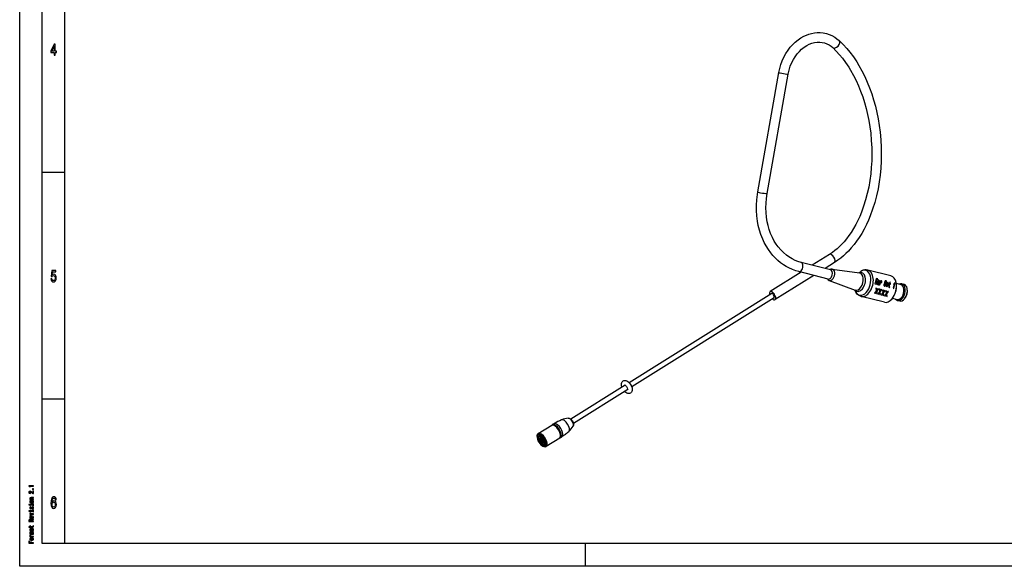
# Model space of a CAD drawing. Extents: x 0 to 420, y 0 to 297.
# Drawn here: x 0 to 218, y 0 to 121 of the extents above; entities that cross this region are included whole.
import ezdxf

# ---------------------------------------------------------------- set-up
doc = ezdxf.new("R2010")
doc.units = 0
doc.layers.get('0').update_dxf_attribs({"linetype": 'CONTINUOUS'})

msp = doc.modelspace()

# ---------------------------------------------------------------- linework, layer by layer
at = {"color": 7}
for p, q in [((0, 0), (0, 297)), ((5, 5), (5, 292)), ((10, 5), (10, 287)), ((163.045715, 82.658112), (167.699768, 109.029564)), ((165.11377, 82.293144), (169.767807, 108.664597)), ((166.116577, 60.273537), (134.61438, 40.546524)), ((166.660095, 59.316017), (135.19809, 39.614174)), ((415, 5), (5, 5)), ((420, 0), (0, 0))]:
    msp.add_line(p, q, dxfattribs=at)
at = {"color": 7, "ltscale": 0.125}
for p, q in [((5, 87), (10, 87)), ((5, 37), (10, 37)), ((125, 0), (125, 5))]:
    msp.add_line(p, q, dxfattribs=at)
at = {"color": 7, "ltscale": 0.112786}
msp.add_line((178.899963, 68.882309), (175.076111, 66.488327), dxfattribs=at)
at = {"color": 7, "ltscale": 0.167584}
msp.add_line((179.113251, 65.472504), (172.612518, 67.108215), dxfattribs=at)
at = {"color": 7, "ltscale": 0.062393}
msp.add_line((180.014374, 67.102394), (177.899002, 65.778038), dxfattribs=at)
at = {"color": 7, "ltscale": 0.151802}
msp.add_line((179.463715, 65.628578), (185.48024, 64.809212), dxfattribs=at)
at = {"color": 7, "ltscale": 0.131613}
for p, q in [((192.465027, 64.123726), (187.359634, 65.40834)), ((191.000916, 58.305103), (185.895523, 59.589714))]:
    msp.add_line(p, q, dxfattribs=at)
at = {"color": 7, "ltscale": 0.201706}
msp.add_line((172.608871, 64.94368), (165.770294, 60.662292), dxfattribs=at)
at = {"color": 7, "ltscale": 0.252098}
msp.add_line((175.431763, 64.233383), (166.884705, 58.882378), dxfattribs=at)
at = {"color": 7, "ltscale": 0.167596}
msp.add_line((178.600739, 63.436008), (172.099533, 65.071831), dxfattribs=at)
at = {"color": 7, "ltscale": 0.151801}
msp.add_line((178.835693, 63.132637), (184.523514, 61.006962), dxfattribs=at)
at = {"color": 7, "ltscale": 0.013854}
msp.add_line((185.366364, 64.824791), (185.832367, 65.124649), dxfattribs=at)
at = {"color": 7, "ltscale": 0.013851}
msp.add_line((184.415771, 61.047253), (184.684311, 60.562641), dxfattribs=at)
at = {"color": 7, "ltscale": 0.001713}
for p, q in [((193.61496, 62.584953), (193.601044, 62.652046)), ((192.742233, 59.116417), (192.698212, 59.063908))]:
    msp.add_line(p, q, dxfattribs=at)
at = {"color": 7, "ltscale": 0.026551}
msp.add_line((193.632355, 62.489483), (194.662277, 62.230339), dxfattribs=at)
at = {"color": 7, "ltscale": 0.011786}
for p, q in [((194.863464, 62.385948), (195.320663, 62.270908)), ((193.936478, 58.700748), (194.393677, 58.585709))]:
    msp.add_line(p, q, dxfattribs=at)
at = {"color": 7, "ltscale": 0.003425}
msp.add_line((196.068207, 61.204311), (196.040344, 61.338467), dxfattribs=at)
at = {"color": 7, "ltscale": 0.026532}
msp.add_line((192.80365, 59.192024), (193.832855, 58.933052), dxfattribs=at)
at = {"color": 7, "ltscale": 0.003426}
msp.add_line((195.556702, 59.171532), (195.468658, 59.066532), dxfattribs=at)
at = {"color": 7, "ltscale": 0.353253}
msp.add_line((133.731171, 39.993454), (121.755379, 32.494083), dxfattribs=at)
at = {"color": 7, "ltscale": 0.353244}
msp.add_line((134.314987, 39.061169), (122.339508, 31.561993), dxfattribs=at)
at = {"color": 7, "ltscale": 0.087882}
for p, q in [((114.56205, 29.287422), (117.541382, 31.153114)), ((116.313423, 26.490513), (119.292755, 28.356205))]:
    msp.add_line(p, q, dxfattribs=at)
at = {"color": 7, "ltscale": 0.00423}
msp.add_line((117.684418, 31.242683), (117.541031, 31.152889), dxfattribs=at)
at = {"color": 7, "ltscale": 0.00407}
for p, q in [((114.279495, 28.628006), (114.294754, 28.790096)), ((115.596878, 26.524281), (115.749367, 26.467224))]:
    msp.add_line(p, q, dxfattribs=at)
at = {"color": 7, "ltscale": 0.002706}
for p, q in [((114.544983, 28.344048), (114.555122, 28.451809)), ((115.457336, 26.887108), (115.558716, 26.849174))]:
    msp.add_line(p, q, dxfattribs=at)
at = {"color": 7, "ltscale": 0.004228}
msp.add_line((119.435791, 28.445774), (119.292465, 28.356018), dxfattribs=at)
at = {"color": 7}
for points in [[(167.699768, 109.029564), (167.888428, 109.911209), (168.139969, 110.77652), (168.452423, 111.618912), (168.823547, 112.432014), (169.250717, 113.209625), (169.731033, 113.945694), (170.22818, 114.594666), (170.707138, 115.135132), (171.329498, 115.736786), (171.94751, 116.240021), (172.57222, 116.666801), (173.23053, 117.03743), (173.814606, 117.304146), (174.332352, 117.494751), (174.938263, 117.665466), (175.538925, 117.780525), (176.182755, 117.844727), (176.833801, 117.847137), (177.522079, 117.779602), (178.221573, 117.633514), (178.803925, 117.447952), (179.423264, 117.180611), (180.0392, 116.83416), (180.525497, 116.495163), (181.023483, 116.077271)], [(169.767807, 108.664597), (169.962479, 109.543335), (170.231903, 110.400581), (170.572159, 111.224754), (170.906219, 111.878387), (171.282578, 112.495621), (171.766891, 113.158722), (172.229782, 113.688919), (172.722031, 114.164894), (173.282379, 114.615067), (173.863113, 114.992859), (174.393127, 115.266953), (174.986923, 115.49968), (175.557755, 115.652435), (176.143646, 115.737915), (176.738571, 115.749741), (177.298126, 115.688919), (177.778351, 115.577271), (178.318649, 115.379601), (178.83136, 115.112289), (179.251312, 114.825905), (179.60141, 114.532043)], [(181.023483, 116.077271), (181.890244, 115.229843), (182.712738, 114.327118), (183.371063, 113.527878), (184.16066, 112.468277), (184.901764, 111.359604), (185.369186, 110.595238), (186.041931, 109.392357), (186.665726, 108.1492), (187.211746, 106.937485), (187.732117, 105.64856), (188.205811, 104.329422), (188.632904, 102.982407), (189.013245, 101.609833), (189.346619, 100.213684), (189.63266, 98.796021), (189.870911, 97.358627), (190.067841, 95.83963), (190.220581, 94.174103), (190.310165, 92.448189), (190.331467, 90.946243), (190.299332, 89.434669), (190.212067, 87.916084), (190.06781, 86.393402), (189.864502, 84.869965), (189.599991, 83.349525), (189.271942, 81.836357), (188.877914, 80.335197), (188.415298, 78.851364), (187.881409, 77.390762), (187.484482, 76.433121), (187.02858, 75.438591), (186.534042, 74.464272), (186.000137, 73.513771), (185.426407, 72.591133), (184.879578, 71.793381), (184.300842, 71.024719), (183.690552, 70.288605), (183.049286, 69.588524), (182.505341, 69.048012), (181.942108, 68.535583), (181.360336, 68.053116), (180.761032, 67.602448), (180.014374, 67.102394)], [(179.60141, 114.532043), (180.378815, 113.771896), (181.122711, 112.955368), (181.721268, 112.228714), (182.444565, 111.258179), (183.127716, 110.236336), (183.560532, 109.528671), (184.18631, 108.409882), (184.769028, 107.248581), (185.280472, 106.113571), (185.769684, 104.901749), (186.216232, 103.658081), (186.61972, 102.385376), (186.979706, 101.085991), (187.295731, 99.762375), (187.56723, 98.416695), (187.793549, 97.05114), (187.980759, 95.607018), (188.126038, 94.022888), (188.211243, 92.381554), (188.231506, 90.953308), (188.200989, 89.516777), (188.118149, 88.074814), (187.981354, 86.630745), (187.788849, 85.188202), (187.538879, 83.751358), (187.229599, 82.324791), (186.859177, 80.913651), (186.425812, 79.523621), (185.92778, 78.161041), (185.559006, 77.271317), (185.137131, 76.350998), (184.681595, 75.453529), (184.192337, 74.582504), (183.669586, 73.741814), (183.17424, 73.019127), (182.653198, 72.327011), (182.107361, 71.66851), (181.537872, 71.046654), (181.05809, 70.569794), (180.564484, 70.120644), (180.058105, 69.70063), (179.5401, 69.311058), (178.899963, 68.882309)], [(172.106705, 65.07003), (171.433563, 65.262634), (170.714096, 65.523071), (169.917419, 65.882408), (169.312775, 66.20903), (168.751053, 66.558319), (168.07309, 67.04512), (167.472717, 67.543411), (166.902115, 68.084435), (166.384583, 68.641365), (165.897369, 69.233765), (165.401947, 69.918152), (164.873322, 70.763557), (164.487549, 71.478462), (164.140015, 72.217728), (163.734558, 73.242332), (163.414032, 74.245285), (163.159424, 75.257622), (162.972382, 76.245239), (162.826462, 77.387543), (162.751419, 78.547401), (162.747375, 79.718826), (162.814117, 80.895767), (162.951126, 82.072098), (163.045715, 82.658112)], [(172.618164, 67.106789), (171.903534, 67.319878), (171.303162, 67.552933), (170.610901, 67.888489), (169.912186, 68.308105), (169.359329, 68.705116), (168.707169, 69.258789), (168.10643, 69.865585), (167.558136, 70.518921), (167.140915, 71.095284), (166.692245, 71.812889), (166.259766, 72.632576), (165.881485, 73.497345), (165.564163, 74.387535), (165.315842, 75.260033), (165.13353, 76.081032), (164.973602, 77.079704), (164.875656, 78.101082), (164.8405, 79.139191), (164.868546, 80.188049), (164.959793, 81.241432), (165.11377, 82.293144)], [(172.099396, 65.071869), (172.266327, 65.065674), (172.439621, 65.127548), (172.607758, 65.2537), (172.758911, 65.435097), (172.902802, 65.704567), (172.982773, 65.949097)], [(172.983032, 65.949059), (173.026871, 66.259003), (173.009232, 66.56205), (172.945923, 66.783012), (172.842545, 66.956825), (172.70636, 67.071281), (172.61264, 67.108185)], [(187.359634, 65.40834), (187.018295, 65.459526), (186.65686, 65.442131), (186.3349, 65.365959), (185.993378, 65.219398), (185.832199, 65.12455)], [(185.895523, 59.589714), (185.570648, 59.706165), (185.260483, 59.89254), (185.020035, 60.104588), (184.782974, 60.400425), (184.684326, 60.562592)], [(133.030792, 39.55489), (132.949493, 39.827423), (132.909927, 40.127617), (132.931427, 40.396362), (133.002609, 40.60854), (133.10556, 40.768265), (133.278534, 40.919395)], [(133.278534, 40.919395), (133.48822, 41.008575), (133.667694, 41.031815), (133.881134, 41.00811), (134.123108, 40.920025), (134.364441, 40.769714), (134.423157, 40.723644)], [(133.790375, 39.949318), (134.027496, 39.693253), (134.202271, 39.403282), (134.297455, 39.148628), (134.318176, 38.974777)], [(134.423157, 40.723644), (134.688599, 40.465515), (134.946396, 40.119736), (135.143311, 39.749962), (135.266403, 39.395905), (135.314743, 39.115894), (135.309875, 38.845863), (135.248383, 38.60994), (135.156662, 38.44371), (134.996323, 38.28096), (134.950363, 38.249657)], [(134.950363, 38.249657), (134.740677, 38.160477), (134.561188, 38.137234), (134.347763, 38.160942), (134.105789, 38.249023), (133.864441, 38.39933), (133.80574, 38.445404)], [(121.170815, 32.706318), (121.361954, 32.694683), (121.551338, 32.627602), (121.734306, 32.511272), (121.924232, 32.333466), (122.103363, 32.099575), (122.244583, 31.83997), (122.338257, 31.567268), (122.367783, 31.379951), (122.354446, 31.149292), (122.293564, 30.976242), (122.274918, 30.943275)], [(114.294754, 28.790096), (114.338745, 28.996983), (114.429657, 29.16666), (114.56205, 29.287422)], [(115.749367, 26.467224), (115.917587, 26.42157), (116.097977, 26.416256), (116.275269, 26.468925), (116.313423, 26.490513)]]:
    msp.add_lwpolyline(points, dxfattribs=at)
for points in [[(7.634726, 112.850143), (7.855187, 112.850143), (7.855187, 113.469742), (8.097694, 113.469742), (8.097694, 113.757927), (7.855187, 113.757927), (7.855187, 115.296112), (7.632277, 115.296112), (6.887608, 113.786743), (6.887608, 113.469742), (7.634726, 113.469742)], [(7.093372, 113.757927), (7.634726, 114.878242), (7.634726, 113.757927)], [(6.892507, 63.502159), (6.946398, 63.206772), (7.066426, 62.976223), (7.242795, 62.83213), (7.468155, 62.778099), (7.715562, 62.842937), (7.909078, 63.019451), (8.031556, 63.30043), (8.078098, 63.660664), (8.036455, 63.995678), (7.918876, 64.258644), (7.735158, 64.427956), (7.49755, 64.489189), (7.313833, 64.445961), (7.171758, 64.327087), (7.240346, 65.000717), (7.985014, 65.000717), (7.985014, 65.296112), (7.076225, 65.296112), (6.941498, 63.970459), (7.137464, 63.970459), (7.279539, 64.139771), (7.460807, 64.201012), (7.617579, 64.161385), (7.737608, 64.046112), (7.813545, 63.869595), (7.84049, 63.642651), (7.813545, 63.415707), (7.735158, 63.239193), (7.615129, 63.127522), (7.460807, 63.087894), (7.33098, 63.113113), (7.230547, 63.195965), (7.157061, 63.325649), (7.120317, 63.502159)], [(189.215591, 63.566525), (188.925278, 62.402168), (189.280426, 62.313622), (189.335648, 62.535084), (189.096466, 62.594719), (189.162979, 62.861477), (189.371552, 62.809475), (189.427185, 63.032616), (189.218613, 63.084618), (189.276337, 63.316147), (189.509064, 63.258121), (189.564285, 63.479584)], [(189.682114, 62.881737), (189.716736, 62.965767), (189.76535, 62.985725), (189.797333, 62.952801), (189.793488, 62.882477), (189.775696, 62.831673), (189.753311, 62.81052), (189.721802, 62.807682), (189.674194, 62.808861), (189.60463, 62.790565), (189.544861, 62.739532), (189.496109, 62.657238), (189.458389, 62.543682), (189.437134, 62.420677), (189.440704, 62.321774), (189.469574, 62.255768), (189.522125, 62.219498), (189.600159, 62.237465), (189.68692, 62.328102), (189.680725, 62.265495), (189.687592, 62.221012), (189.706726, 62.194855), (189.739273, 62.177834), (189.788513, 62.17981), (189.832016, 62.354298), (189.811432, 62.35408), (189.791107, 62.382317), (189.803421, 62.452309), (189.902985, 62.851612), (189.923859, 62.976498), (189.916611, 63.070969), (189.878845, 63.135628), (189.811783, 63.171955), (189.737076, 63.167412), (189.670898, 63.12154), (189.614868, 63.037498), (189.575119, 62.922665), (189.571777, 62.909245)], [(189.210236, 60.823772), (188.853043, 60.340237), (189.028992, 60.293091), (189.244492, 60.622608), (189.267395, 60.22921), (189.442291, 60.182346), (189.379303, 60.780113), (189.71492, 61.249744), (189.546265, 61.294933), (189.343155, 60.98671), (189.321381, 61.35519), (189.151688, 61.400658)], [(189.708633, 62.549007), (189.685043, 62.481827), (189.655167, 62.434032), (189.621826, 62.4067), (189.589523, 62.404064), (189.563614, 62.440819), (189.569946, 62.517651), (189.597595, 62.587383), (189.636215, 62.618744), (189.690353, 62.626629), (189.734573, 62.653027)], [(189.943222, 60.627373), (189.586029, 60.143833), (189.761978, 60.096691), (189.977478, 60.426205), (190.000381, 60.032806), (190.175278, 59.985943), (190.112289, 60.58371), (190.447906, 61.053341), (190.279251, 61.09853), (190.076141, 60.790306), (190.054367, 61.158787), (189.884674, 61.204258)], [(190.130783, 63.058556), (189.906158, 62.157608), (190.022125, 62.128696), (190.136322, 62.58672), (190.168854, 62.706913), (190.202682, 62.791145), (190.238617, 62.839211), (190.280273, 62.848431), (190.311722, 62.799603), (190.311691, 62.751492), (190.300247, 62.688412), (190.298996, 62.683376), (190.410934, 62.655468), (190.414688, 62.670567), (190.44342, 62.816662), (190.447998, 62.924225), (190.426819, 62.99366), (190.379913, 63.028519), (190.335114, 63.027218), (190.292923, 63.002094), (190.250504, 62.95208), (190.208694, 62.876968), (190.24675, 63.029644)], [(190.676208, 60.430969), (190.319016, 59.94743), (190.494949, 59.900288), (190.710449, 60.229805), (190.733368, 59.836407), (190.908264, 59.789539), (190.845276, 60.38731), (191.180893, 60.856937), (191.012222, 60.90213), (190.809128, 60.593903), (190.787354, 60.962383), (190.617661, 61.007854)], [(191.435425, 62.644173), (191.461472, 62.806973), (191.452515, 62.93573), (191.408493, 63.023335), (191.330627, 63.071259), (191.247437, 63.063492), (191.169815, 63.002651), (191.103104, 62.896324), (191.052994, 62.750217), (191.031311, 62.62553), (191.035309, 62.528309), (191.064499, 62.453308), (191.118469, 62.395302), (191.167343, 62.354603), (191.202911, 62.315441), (191.21904, 62.266872), (191.211548, 62.195675), (191.188797, 62.131847), (191.159744, 62.08741), (191.123611, 62.062561), (191.084869, 62.061531), (191.05278, 62.083786), (191.03421, 62.129402), (191.031174, 62.196098), (191.04483, 62.281792), (190.924835, 62.31171), (190.897034, 62.131531), (190.906281, 61.990223), (190.949814, 61.893829), (191.02565, 61.844627), (191.123764, 61.85046), (191.209427, 61.909294), (191.281845, 62.021328), (191.336502, 62.178776), (191.359558, 62.32272), (191.34874, 62.423428), (191.309845, 62.49728), (191.248199, 62.555416), (191.20694, 62.588871), (191.180618, 62.623947), (191.169708, 62.669434), (191.179581, 62.736473), (191.221954, 62.827488), (191.250381, 62.848911), (191.283112, 62.853226), (191.308365, 62.834454), (191.323395, 62.79863), (191.31636, 62.688114), (191.313019, 62.674694)], [(191.648697, 61.979755), (191.610321, 61.928738), (191.570663, 61.91724), (191.543411, 61.93829), (191.529297, 61.984581), (191.528305, 62.056107), (191.543259, 62.150391), (191.813049, 62.083126), (191.828903, 62.143326), (191.869156, 62.359612), (191.870209, 62.525078), (191.833221, 62.63409), (191.759033, 62.686447), (191.672546, 62.672371), (191.58873, 62.593475), (191.512009, 62.450439), (191.448929, 62.252323), (191.410782, 62.044426), (191.411362, 61.882111), (191.446732, 61.773502), (191.516098, 61.722347), (191.584702, 61.723061), (191.648376, 61.758865), (191.70874, 61.832916), (191.769501, 61.949638)], [(191.738556, 62.285248), (191.58876, 62.322598), (191.614456, 62.398167), (191.645996, 62.452671), (191.678558, 62.483757), (191.710098, 62.490154), (191.736542, 62.469303), (191.751114, 62.428246), (191.750961, 62.36591)], [(192.395065, 62.461933), (192.257355, 62.496269), (192.323029, 62.759674), (192.209473, 62.787987), (192.143799, 62.524582), (192.035889, 62.551487), (191.989029, 62.363579), (192.096954, 62.336674), (191.996979, 61.935692), (191.968246, 61.7896), (191.969757, 61.685863), (192.005493, 61.61993), (192.078201, 61.582199), (192.172104, 61.567696), (192.219788, 61.758961), (192.164963, 61.765499), (192.124817, 61.789764), (192.109085, 61.836456), (192.113327, 61.9049), (192.131851, 61.992947), (192.210495, 62.308361), (192.348206, 62.274029)], [(193.155045, 62.199387), (192.955093, 61.397423), (193.066223, 61.369717), (193.358612, 62.542461), (193.268417, 62.564949), (193.22963, 62.467697), (193.185547, 62.410969), (193.132095, 62.38866), (193.067184, 62.395931), (193.061539, 62.397339), (193.020554, 62.232918)], [(191.409195, 60.234566), (191.052002, 59.75103), (191.227936, 59.703884), (191.443436, 60.033401), (191.466354, 59.640003), (191.641251, 59.59314), (191.578262, 60.190907), (191.913864, 60.660534), (191.745209, 60.705727), (191.542114, 60.397503), (191.52034, 60.76598), (191.350647, 60.811451)], [(3.023775, 17.694696), (3.023775, 17.783859), (2.01657, 17.783859), (2.01657, 17.717232), (2.104466, 17.699594), (2.163544, 17.664322), (2.198126, 17.61043), (2.209654, 17.535963), (2.311959, 17.535963), (2.311959, 17.694696)], [(3.023775, 16.093544), (3.023775, 16.560921), (2.899855, 16.560921), (2.899855, 16.191526), (2.832132, 16.212103), (2.775936, 16.247377), (2.67363, 16.356138), (2.630403, 16.413948), (2.568443, 16.478615), (2.496397, 16.524668), (2.411383, 16.551123), (2.314841, 16.560921), (2.193804, 16.544264), (2.098703, 16.498213), (2.038184, 16.427664), (2.01657, 16.33654), (2.041066, 16.242477), (2.108789, 16.17095), (2.216858, 16.124899), (2.359509, 16.109221), (2.379682, 16.109221), (2.379682, 16.198385), (2.368155, 16.198385), (2.270172, 16.207203), (2.198126, 16.23366), (2.152017, 16.275791), (2.136167, 16.331642), (2.150576, 16.388472), (2.186599, 16.430605), (2.242795, 16.45804), (2.3134, 16.467838), (2.379682, 16.460979), (2.435878, 16.442362), (2.48487, 16.411007), (2.528097, 16.367895), (2.574207, 16.310085), (2.663544, 16.214062), (2.758645, 16.146454), (2.873919, 16.106281), (3.019452, 16.093544)], [(3.023775, 16.954868), (3.023775, 17.090086), (2.809077, 17.090086), (2.809077, 16.954868)], [(8.087896, 14.676514), (8.041354, 14.9683), (7.933573, 15.184439), (7.767003, 15.321326), (7.551441, 15.368156), (7.406916, 15.342939), (7.281988, 15.274496), (7.171758, 15.162825), (7.078674, 15.004323), (7.005187, 14.806196), (6.951297, 14.564842), (6.917003, 14.28026), (6.907205, 13.959655), (6.946398, 13.448127), (7.066426, 13.077089), (7.259942, 12.853746), (7.524496, 12.778098), (7.762104, 12.842939), (7.943372, 13.012248), (8.060951, 13.278819), (8.102593, 13.617435), (8.060951, 13.959655), (7.948271, 14.222623), (7.774352, 14.388329), (7.55879, 14.445966), (7.326081, 14.373919), (7.152161, 14.168589), (7.188905, 14.564842), (7.267291, 14.849424), (7.38732, 15.018732), (7.55389, 15.076369), (7.676369, 15.04755), (7.769452, 14.971903), (7.830691, 14.845821), (7.862536, 14.676514)], [(1.989193, 13.636889), (1.989193, 13.545765), (2.133285, 13.545765), (2.133285, 13.636889)], [(3.023775, 14.750087), (3.023775, 14.836311), (2.577089, 14.836311), (2.474783, 14.84513), (2.399855, 14.873545), (2.353746, 14.917637), (2.336455, 14.976427), (2.350864, 15.023458), (2.389769, 15.052854), (2.45461, 15.067551), (2.541066, 15.07245), (3.023775, 15.07245), (3.023775, 15.158674), (2.515129, 15.158674), (2.412824, 15.154756), (2.327809, 15.137118), (2.25, 15.079309), (2.222622, 14.989164), (2.232708, 14.939193), (2.260086, 14.89706), (2.306195, 14.860807), (2.368155, 14.832392), (2.25, 14.832392), (2.25, 14.750087)], [(2.637608, 14.034756), (2.8134, 14.050433), (2.943083, 14.095505), (3.023775, 14.167032), (3.051152, 14.263055), (3.023775, 14.358098), (2.944524, 14.429626), (2.814841, 14.474698), (2.637608, 14.491355), (2.461815, 14.474698), (2.330691, 14.429626), (2.251441, 14.358098), (2.222622, 14.263055), (2.251441, 14.167032), (2.332132, 14.095505), (2.461815, 14.050433)], [(2.572766, 12.938214), (2.543948, 12.854929), (2.510807, 12.7932), (2.443083, 12.772623), (2.395533, 12.778502), (2.36095, 12.799079), (2.339337, 12.832393), (2.330691, 12.880404), (2.339337, 12.926456), (2.365273, 12.962709), (2.404178, 12.986226), (2.456051, 12.996024), (2.456051, 13.080289), (2.45317, 13.080289), (2.35951, 13.065592), (2.286023, 13.025419), (2.239913, 12.962709), (2.222622, 12.880404), (2.239913, 12.797119), (2.287464, 12.73637), (2.358069, 12.698156), (2.447406, 12.686399), (2.533861, 12.695217), (2.59438, 12.722652), (2.637608, 12.767724), (2.667867, 12.833373), (2.702449, 12.929396), (2.738472, 12.988185), (2.767291, 13.003862), (2.810518, 13.009742), (2.863832, 13.000923), (2.904178, 12.977407), (2.930115, 12.939194), (2.93876, 12.888243), (2.930115, 12.834352), (2.899855, 12.795159), (2.850864, 12.768704), (2.783141, 12.757926), (2.783141, 12.674641), (2.898415, 12.688358), (2.981988, 12.728531), (3.03242, 12.79222), (3.051152, 12.880404), (3.03242, 12.972508), (2.981988, 13.040116), (2.901296, 13.081269), (2.796109, 13.095966), (2.705331, 13.085189), (2.643371, 13.054813), (2.603025, 13.004843)], [(2.917146, 13.633949), (2.275936, 13.633949), (2.275936, 13.412508), (2.384005, 13.412508), (2.384005, 13.547724), (2.917146, 13.547724), (2.917146, 13.371355), (3.023775, 13.371355), (3.023775, 13.812278), (2.917146, 13.812278)], [(2.636167, 14.12294), (2.506484, 14.131759), (2.412824, 14.159194), (2.355187, 14.203286), (2.335014, 14.263055), (2.355187, 14.321845), (2.411383, 14.365937), (2.506484, 14.393373), (2.636167, 14.403171), (2.767291, 14.393373), (2.862391, 14.365937), (2.920028, 14.321845), (2.93876, 14.263055), (2.920028, 14.203286), (2.862391, 14.159194), (2.767291, 14.131759)], [(7.864985, 13.613833), (7.83804, 13.386888), (7.769452, 13.213977), (7.659222, 13.098703), (7.522046, 13.06268), (7.377522, 13.098703), (7.267291, 13.210375), (7.196254, 13.383286), (7.174207, 13.61023), (7.198703, 13.833573), (7.267291, 14.002882), (7.379971, 14.110951), (7.531844, 14.150577), (7.664121, 14.110951), (7.769452, 14.006484), (7.83804, 13.837176)], [(1.989193, 12.257176), (1.989193, 12.166053), (2.133285, 12.166053), (2.133285, 12.257176)], [(2.673631, 10.686399), (2.673631, 11.031298), (2.614553, 11.032277), (2.448847, 11.0166), (2.324928, 10.973488), (2.25, 10.9049), (2.222622, 10.813776), (2.251441, 10.724611), (2.332132, 10.656024), (2.463256, 10.611931), (2.636167, 10.596254), (2.8134, 10.610951), (2.943083, 10.655044), (3.023775, 10.722652), (3.051152, 10.810837), (3.03242, 10.887263), (2.983429, 10.949971), (2.905619, 10.996023), (2.801873, 11.022479), (2.801873, 10.937234), (2.85951, 10.919597), (2.902737, 10.894121), (2.93732, 10.821614), (2.921469, 10.765764), (2.871037, 10.723632), (2.788904, 10.696197), (2.677953, 10.686399)], [(3.023775, 11.45856), (3.023775, 11.549685), (2.25, 11.74173), (2.25, 11.652565), (2.873919, 11.504612), (2.25, 11.353718), (2.25, 11.263574)], [(2.917146, 12.254237), (2.275936, 12.254237), (2.275936, 12.032796), (2.384005, 12.032796), (2.384005, 12.168013), (2.917146, 12.168013), (2.917146, 11.991643), (3.023775, 11.991644), (3.023775, 12.432566), (2.917146, 12.432566)], [(2.567003, 10.686399), (2.467579, 10.697176), (2.394092, 10.723632), (2.349423, 10.763804), (2.333573, 10.816715), (2.349423, 10.868646), (2.394092, 10.908819), (2.467579, 10.933314), (2.567003, 10.942133)], [(3.023775, 9.905418), (3.023775, 9.996542), (2.601585, 9.996542), (2.601585, 10.089625), (2.605907, 10.158214), (2.62608, 10.201326), (2.673631, 10.224842), (2.758645, 10.23464), (2.888328, 10.239539), (2.973343, 10.245419), (3.023775, 10.257176), (3.023775, 10.360058), (2.996397, 10.360058), (2.956052, 10.337522), (2.881124, 10.329683), (2.71974, 10.322824), (2.600144, 10.306168), (2.56268, 10.283631), (2.535302, 10.248358), (2.499279, 10.287551), (2.448847, 10.314986), (2.385446, 10.332623), (2.309078, 10.338502), (2.18804, 10.324784), (2.097262, 10.285591), (2.042507, 10.220922), (2.023775, 10.132738), (2.023775, 9.905418)], [(2.384006, 8.657003), (2.771614, 8.657003), (2.896974, 8.662882), (2.983429, 8.690317), (3.033861, 8.745188), (3.051152, 8.838271), (3.043948, 8.940173), (2.934438, 8.940173), (2.943083, 8.865706), (2.931556, 8.798099), (2.895533, 8.761845), (2.835014, 8.746167), (2.75, 8.743228), (2.384006, 8.743228), (2.384006, 8.940173), (2.275936, 8.940173), (2.275936, 8.743228), (2.049711, 8.743228), (2.049711, 8.657003), (2.275936, 8.657003), (2.275936, 8.50807), (2.384006, 8.50807)], [(2.146253, 10.107263), (2.154899, 10.167032), (2.182276, 10.209165), (2.232709, 10.23562), (2.311959, 10.244438), (2.395533, 10.23464), (2.445965, 10.208185), (2.471902, 10.163113), (2.479106, 10.101383), (2.479106, 9.996542), (2.146253, 9.996542)], [(2.92291, 8.164092), (2.927233, 8.164092), (2.976224, 8.168992), (3.010807, 8.183689), (3.038184, 8.245419), (3.026657, 8.29343), (2.928674, 8.293429), (2.932997, 8.272853), (2.914265, 8.245419), (2.856628, 8.240519), (2.456052, 8.240519), (2.353746, 8.228761), (2.2817, 8.194468), (2.238472, 8.134698), (2.222622, 8.050432), (2.239913, 7.968127), (2.288905, 7.907378), (2.365273, 7.869164), (2.466138, 7.856427), (2.474784, 7.856427), (2.474784, 7.933833), (2.414265, 7.940692), (2.371037, 7.962248), (2.345101, 7.997522), (2.335014, 8.047493), (2.342219, 8.095505), (2.363833, 8.129799), (2.401297, 8.150374), (2.45317, 8.157233), (2.513689, 8.153315), (2.543948, 8.137637), (2.558357, 8.098444), (2.569885, 8.024957), (2.595821, 7.940692), (2.641931, 7.880922), (2.713977, 7.845649), (2.820605, 7.83487), (2.915706, 7.844669), (2.986311, 7.875043), (3.03098, 7.924035), (3.04683, 7.991643), (3.01657, 8.082767)], [(3.023775, 7.127378), (3.023775, 7.206744), (2.506484, 7.206744), (2.428674, 7.211643), (2.372478, 7.22634), (2.339337, 7.248876), (2.326369, 7.278271), (2.337896, 7.301787), (2.366714, 7.317464), (2.415706, 7.325303), (2.480547, 7.328242), (3.023775, 7.328242), (3.023775, 7.402709), (2.506484, 7.402709), (2.430115, 7.407608), (2.373919, 7.422306), (2.339337, 7.445821), (2.326369, 7.475216), (2.337896, 7.498732), (2.366714, 7.51441), (2.480547, 7.524208), (3.023775, 7.524208), (3.023775, 7.603574), (2.489193, 7.603574), (2.378242, 7.598674), (2.293227, 7.582997), (2.241354, 7.551643), (2.222622, 7.500692), (2.251441, 7.440922), (2.335014, 7.39487), (2.252882, 7.358617), (2.222622, 7.297867), (2.251441, 7.242017), (2.332132, 7.203804), (2.25, 7.203804), (2.25, 7.127378)], [(3.023775, 6.50415), (3.023775, 6.590375), (2.581412, 6.590374), (2.474784, 6.599193), (2.398415, 6.625648), (2.352305, 6.668761), (2.336455, 6.726571), (2.346542, 6.769683), (2.37536, 6.802017), (2.424351, 6.821614), (2.490634, 6.828473), (2.490634, 6.915677), (2.373919, 6.903919), (2.290346, 6.871585), (2.239913, 6.817695), (2.222622, 6.744207), (2.23415, 6.694236), (2.262968, 6.651124), (2.31196, 6.612911), (2.378242, 6.582536), (2.25, 6.582536), (2.25, 6.50415)], [(2.752882, 8.154294), (2.82781, 8.142536), (2.885447, 8.111182), (2.92291, 8.06415), (2.935879, 8.00634), (2.928674, 7.969107), (2.905619, 7.942652), (2.865273, 7.925994), (2.809078, 7.921095), (2.758645, 7.925014), (2.722622, 7.940692), (2.682276, 8.003401), (2.664985, 8.082767), (2.630403, 8.154294)], [(3.023775, 5.094063), (3.023775, 5.185187), (2.564121, 5.185187), (2.564121, 5.471297), (2.444524, 5.471297), (2.444524, 5.185187), (2.144813, 5.185187), (2.144813, 5.536945), (2.023775, 5.536945), (2.023775, 5.094063)], [(2.637608, 5.756484), (2.813401, 5.772161), (2.943084, 5.817234), (3.023775, 5.888761), (3.051152, 5.984784), (3.023775, 6.079827), (2.944524, 6.151354), (2.814841, 6.196426), (2.637608, 6.213084), (2.461815, 6.196426), (2.330692, 6.151354), (2.251441, 6.079827), (2.222622, 5.984784), (2.251441, 5.888761), (2.332132, 5.817234), (2.461815, 5.772161)], [(2.636167, 5.844668), (2.506484, 5.853487), (2.412824, 5.880922), (2.355187, 5.925014), (2.335014, 5.984784), (2.355187, 6.043573), (2.411383, 6.087666), (2.506484, 6.115101), (2.636167, 6.124899), (2.767291, 6.115101), (2.862392, 6.087666), (2.920029, 6.043573), (2.938761, 5.984784), (2.920029, 5.925014), (2.862392, 5.880922), (2.767291, 5.853487)]]:
    msp.add_lwpolyline(points, close=True, dxfattribs=at)
for centre, radius, start, end in [((179.356598, 64.764008), 0.87157, 82.939466, 119.836652), ((179.151077, 63.945721), 0.872477, 211.99864, 248.795961), ((133.461258, 39.578499), 0.495391, 48.409044, 67.012016), ((135.180969, 40.119865), 2.166842, 223.707934, 230.603897), ((121.650764, 27.764206), 4.965549, 95.546847, 113.248353), ((118.17894, 30.822655), 0.683424, 126.448602, 148.415791), ((118.191833, 30.791004), 0.717096, 83.235226, 125.774574), ((124.498138, 21.102116), 12.210774, 113.185201, 121.607924), ((118.039261, 33.532131), 4.964341, 310.859216, 328.565781), ((119.270103, 29.081841), 0.691969, 277.022969, 306.272479), ((119.237976, 29.108295), 0.732585, 307.074632, 340.563258), ((113.277725, 39.018288), 12.228902, 302.55173, 306.46666), ((113.301056, 38.98716), 12.19, 306.465407, 310.929257)]:
    msp.add_arc(centre, radius, start, end, dxfattribs=at)
for centre, major_axis, ratio, start_param, end_param in [((180.312454, 115.304657), (-0.710999, -0.772644), 0.586936, 6.283185482, 9.4247779846), ((168.73378, 108.847076), (1.034027, -0.182487), 0.049842, 3.1419715881, 6.2835640907), ((164.079742, 82.475624), (1.034027, -0.182487), 0.049842, 3.1415925026, 6.2831850052), ((179.457169, 67.992348), (-0.557175, 0.889969), 0.454899, 3.1416525841, 6.2832450867), ((179.202988, 64.367195), (0.314758, 1.250938), 0.618544, 3.0726027489, 6.352159977), ((178.856995, 64.454254), (0.25621, 1.018257), 0.618544, 4.727909565, 6.2831077576), ((186.190521, 62.609001), (0.687912, 2.733932), 0.618544, 2.5576963425, 6.8670859337), ((186.627579, 62.499027), (0.73204, 2.909317), 0.618544, 3.1415851116, 6.2831778526), ((178.856995, 64.454254), (0.25621, 1.018257), 0.618544, 3.1415150166, 4.727909565), ((185.453705, 62.794395), (0.522705, 2.077339), 0.618544, 2.71682477, 6.7080039978), ((185.083054, 62.887661), (0.479492, 1.905647), 0.618544, 3.0726027489, 6.352159977), ((191.732971, 61.214417), (0.73204, 2.909317), 0.618544, 5.3768935204, 6.2831778526), ((191.732971, 61.214417), (0.73204, 2.909317), 0.618544, 4.0479001999, 5.3768935204), ((191.809174, 61.195244), (0.707642, 2.81234), 0.618544, 4.0479001999, 5.2008886337), ((191.809174, 61.195244), (0.707642, 2.81234), 0.618544, 5.2008886337, 5.3768935204), ((194.247559, 60.581696), (-0.414825, -1.648613), 0.618544, 0.000115471, 3.1417081356), ((194.399963, 60.54335), (-0.463623, -1.842567), 0.618544, 0.000115471, 3.1417081356), ((194.399963, 60.54335), (-0.463623, -1.842567), 0.618544, 3.1417081356, 3.6045782566), ((194.857162, 60.428307), (0.463623, 1.842567), 0.618544, 5.3766822815, 6.2833008766), ((194.857162, 60.428307), (0.463623, 1.842567), 0.618544, 4.0480661392, 5.3766822815), ((195.009567, 60.389961), (0.414825, 1.648613), 0.618544, 4.0480661392, 5.3766822815), ((166.327499, 59.772331), (-0.557175, 0.889969), 0.454899, 0.0000598346, 1.0343040228), ((166.327499, 59.772331), (-0.557175, 0.889969), 0.454899, 4.2408776283, 6.2832450867), ((166.327499, 59.772331), (-0.302475, 0.483131), 0.454899, 0.0000598346, 0.3410504162), ((166.327499, 59.772331), (-0.302475, 0.483131), 0.454899, 3.1416525841, 6.2832450867), ((166.327499, 59.772331), (-0.557175, 0.889969), 0.454899, 2.1370460987, 3.1416525841), ((166.327499, 59.772331), (-0.302475, 0.483131), 0.454899, 2.9885473251, 3.1416525841), ((166.327499, 59.772331), (-0.557175, 0.889969), 0.454899, 3.1416525841, 4.2408776283), ((191.732971, 61.214417), (0.73204, 2.909317), 0.618544, 3.1415851116, 4.0479001999), ((194.399963, 60.54335), (-0.463623, -1.842567), 0.618544, 5.8203206062, 6.2833008766), ((194.857162, 60.428307), (0.463623, 1.842567), 0.618544, 3.1417081356, 4.0480661392), ((121.631401, 31.767506), (-0.566193, 0.90416), 0.455062, 3.3658339977, 6.0590510368), ((118.416748, 29.754456), (-0.875717, 1.398438), 0.455062, 3.17669034, 6.283185482), ((118.417068, 29.754658), (0.875717, -1.398438), 0.455062, 6.2831382751, 9.4247303009), ((118.560135, 29.84425), (-0.875717, 1.398438), 0.455062, 3.17669034, 6.283185482), ((118.892204, 30.052193), (-0.875717, 1.398438), 0.455062, 3.4788360596, 5.9459576607), ((120.447632, 31.026218), (0.800217, -1.277863), 0.455062, 0.0709492043, 3.0706431866), ((115.222824, 27.754387), (0.766342, -1.223785), 0.455062, 3.6780722141, 5.7467160225), ((115.222824, 27.754387), (0.766342, -1.223785), 0.455062, 2.6051232815, 3.6780722141), ((115.336342, 27.825474), (0.846176, -1.351273), 0.455062, 5.7467160225, 9.9612579346), ((115.276184, 27.787804), (0.728821, -1.163857), 0.455062, 3.6780722141, 5.7467160225), ((115.273758, 27.786282), (0.727112, -1.161125), 0.455062, 3.6780722141, 5.3097906113), ((115.273758, 27.786282), (0.727112, -1.161125), 0.455062, 2.6049356461, 3.6780722141), ((115.276184, 27.787804), (0.728821, -1.163857), 0.455062, 2.6522438526, 3.6780722141), ((115.198288, 27.739021), (0.530731, -0.847534), 0.455062, 3.6780722141, 5.3097906113), ((115.198288, 27.739021), (0.530731, -0.847534), 0.455062, 5.7467160225, 9.9612579346), ((115.273758, 27.786282), (0.583817, -0.932289), 0.455062, 2.1681976318, 3.6780722141), ((115.437737, 27.888969), (0.875717, -1.398438), 0.455062, 6.2831382751, 9.4247303009), ((115.198288, 27.739021), (-0.344986, 0.550896), 0.455062, 5.7467298508, 8.451382637), ((115.222824, 27.754387), (0.766342, -1.223785), 0.455062, 0.5364795327, 2.6051232815), ((115.198288, 27.739021), (-0.344986, 0.550896), 0.455062, 3.6784307957, 5.7467298508), ((115.424698, 27.880802), (0.291901, -0.466148), 0.455062, 3.4829289913, 5.3097906113), ((115.273758, 27.786282), (0.583817, -0.932289), 0.455062, 5.7467160225, 8.451382637), ((118.416748, 29.754456), (-0.875717, 1.398438), 0.455062, 3.141592741, 3.17669034), ((118.560135, 29.84425), (-0.875717, 1.398438), 0.455062, 3.1414899826, 3.17669034), ((115.273758, 27.786282), (-0.291901, 0.466148), 0.455062, 6.2831382751, 9.4247303009), ((115.273758, 27.786282), (-0.291901, 0.466148), 0.455062, 5.8951272964, 6.2831382751), ((115.082619, 28.260612), (0.007965, -0.012711), 0.455062, 3.1681976318, 6.3097906113), ((115.082619, 28.260612), (0.007965, -0.012711), 0.455062, 0.026605092, 1.762389183), ((115.102417, 28.160801), (0.007965, -0.012711), 0.455062, 3.1681976318, 6.3097906113), ((115.102417, 28.160801), (0.007965, -0.012711), 0.455062, 0.026605092, 3.1681976318), ((115.109161, 27.954765), (0.007965, -0.012711), 0.455062, 0.026605092, 3.1681976318), ((115.109161, 27.954765), (0.007965, -0.012711), 0.455062, 5.9803032875, 6.3097906113), ((115.134781, 28.055099), (0.007965, -0.012711), 0.455062, 3.1681976318, 6.3097906113), ((115.134781, 28.055099), (0.007965, -0.012711), 0.455062, 0.026605092, 3.1681976318), ((115.162376, 27.845608), (0.007965, -0.012711), 0.455062, 0.026605092, 3.1681976318), ((115.166656, 28.196121), (0.007965, -0.012711), 0.455062, 3.1681976318, 6.3097906113), ((115.166656, 28.196121), (0.007965, -0.012711), 0.455062, 0.026605092, 3.1681976318), ((115.162376, 27.845608), (0.007965, -0.012711), 0.455062, 5.4289941788, 6.3097906113), ((115.178787, 27.946316), (0.007965, -0.012711), 0.455062, 3.1681976318, 6.3097906113), ((115.178787, 27.946316), (0.007965, -0.012711), 0.455062, 0.026605092, 3.1681976318), ((115.198288, 27.739021), (0.530731, -0.847534), 0.455062, 5.3097906113, 5.7467160225), ((115.189438, 28.094749), (0.007965, -0.012711), 0.455062, 3.1681976318, 6.3097906113), ((115.189438, 28.094749), (0.007965, -0.012711), 0.455062, 0.026605092, 3.1681976318), ((115.198288, 27.739021), (-0.344986, 0.550896), 0.455062, 2.1681976318, 3.6784307957), ((115.223572, 27.73822), (0.007965, -0.012711), 0.455062, 0.026605092, 3.1681976318), ((115.226959, 27.987415), (0.007965, -0.012711), 0.455062, 3.1681976318, 6.3097906113), ((115.226959, 27.987415), (0.007965, -0.012711), 0.455062, 0.026605092, 3.1681976318), ((115.233231, 27.837318), (0.007965, -0.012711), 0.455062, 3.1681976318, 6.3097906113), ((115.233231, 27.837318), (0.007965, -0.012711), 0.455062, 0.026605092, 3.1681976318), ((115.223572, 27.73822), (0.007965, -0.012711), 0.455062, 5.682653904, 6.3097906113), ((115.273758, 27.786282), (0.727112, -1.161125), 0.455062, 5.3097906113, 5.7467160225), ((115.263565, 28.075733), (0.007965, -0.012711), 0.455062, 3.1681976318, 6.3097906113), ((115.263565, 28.075733), (0.007965, -0.012711), 0.455062, 0.026605092, 3.1681976318), ((115.27771, 27.87822), (0.007965, -0.012711), 0.455062, 3.1681976318, 6.3097906113), ((115.27771, 27.87822), (0.007965, -0.012711), 0.455062, 0.026605092, 3.1681976318), ((115.29155, 27.634636), (0.007965, -0.012711), 0.455062, 0.026605092, 3.1681976318), ((115.296677, 27.73093), (0.007965, -0.012711), 0.455062, 3.1681976318, 6.3097906113), ((115.296677, 27.73093), (0.007965, -0.012711), 0.455062, 0.026605092, 3.1681976318), ((115.300735, 27.968594), (0.007965, -0.012711), 0.455062, 3.1681976318, 6.3097906113), ((115.300735, 27.968594), (0.007965, -0.012711), 0.455062, 0.026605092, 3.1681976318), ((115.339706, 27.771255), (0.007965, -0.012711), 0.455062, 3.1681976318, 6.3097906113), ((115.339706, 27.771255), (0.007965, -0.012711), 0.455062, 0.026605092, 3.1681976318), ((115.354172, 27.859653), (0.007965, -0.012711), 0.455062, 3.1681976318, 6.3097906113), ((115.355286, 27.998661), (0.007965, -0.012711), 0.455062, 3.1681976318, 6.3097906113), ((115.354172, 27.859653), (0.007965, -0.012711), 0.455062, 0.026605092, 3.1681976318), ((115.355286, 27.998661), (0.007965, -0.012711), 0.455062, 0.026605092, 3.1681976318), ((115.367432, 27.629883), (0.007965, -0.012711), 0.455062, 3.1681976318, 6.3097906113), ((115.367432, 27.629883), (0.007965, -0.012711), 0.455062, 0.026605092, 3.1681976318), ((115.404114, 27.889786), (0.007965, -0.012711), 0.455062, 3.1681976318, 6.3097906113), ((115.404114, 27.889786), (0.007965, -0.012711), 0.455062, 0.026605092, 3.1681976318), ((115.410614, 27.670452), (0.007965, -0.012711), 0.455062, 3.1681976318, 6.3097906113), ((115.410614, 27.670452), (0.007965, -0.012711), 0.455062, 0.026605092, 3.1681976318), ((115.420654, 27.755226), (0.007965, -0.012711), 0.455062, 3.1681976318, 6.3097906113), ((115.420654, 27.755226), (0.007965, -0.012711), 0.455062, 0.026605092, 3.1681976318), ((115.424698, 27.880802), (0.291901, -0.466148), 0.455062, 5.3097906113, 5.9209375381), ((115.443665, 27.536732), (0.007965, -0.012711), 0.455062, 3.1681976318, 6.3097906113), ((115.443665, 27.536732), (0.007965, -0.012711), 0.455062, 0.026605092, 3.1681976318), ((115.470825, 27.785786), (0.007965, -0.012711), 0.455062, 3.1681976318, 6.3097906113), ((115.470825, 27.785786), (0.007965, -0.012711), 0.455062, 0.026605092, 3.1681976318), ((115.487778, 27.579453), (0.007965, -0.012711), 0.455062, 3.1681976318, 6.3097906113), ((115.487778, 27.579453), (0.007965, -0.012711), 0.455062, 0.026605092, 3.1681976318), ((115.496277, 27.661201), (0.007965, -0.012711), 0.455062, 3.1681976318, 6.3097906113), ((115.496277, 27.661201), (0.007965, -0.012711), 0.455062, 0.026605092, 3.1681976318), ((115.52343, 27.4538), (0.007965, -0.012711), 0.455062, 3.1681976318, 6.3097906113), ((115.52343, 27.4538), (0.007965, -0.012711), 0.455062, 0.026605092, 3.1681976318), ((115.548523, 27.696888), (0.007965, -0.012711), 0.455062, 3.1681976318, 6.3097906113), ((115.548523, 27.696888), (0.007965, -0.012711), 0.455062, 2.2820930481, 3.1681976318), ((115.56839, 27.50148), (0.007965, -0.012711), 0.455062, 3.1681976318, 6.3097906113), ((115.56839, 27.50148), (0.007965, -0.012711), 0.455062, 0.026605092, 3.1681976318), ((115.273758, 27.786282), (-0.291901, 0.466148), 0.455062, 3.1415455341, 3.5300226212), ((115.576736, 27.582729), (0.007965, -0.012711), 0.455062, 3.1681976318, 6.3097906113), ((115.576736, 27.582729), (0.007965, -0.012711), 0.455062, 0.026605092, 3.1681976318), ((115.222824, 27.754387), (0.766342, -1.223785), 0.455062, 5.7467160225, 6.8196649551), ((115.273758, 27.786282), (0.727112, -1.161125), 0.455062, 5.7467160225, 6.8378996849), ((115.276184, 27.787804), (0.728821, -1.163857), 0.455062, 5.7467160225, 6.7728309631)]:
    msp.add_ellipse(centre, major_axis=major_axis, ratio=ratio, start_param=start_param, end_param=end_param, dxfattribs=at)

doc.saveas('drawing.dxf')
